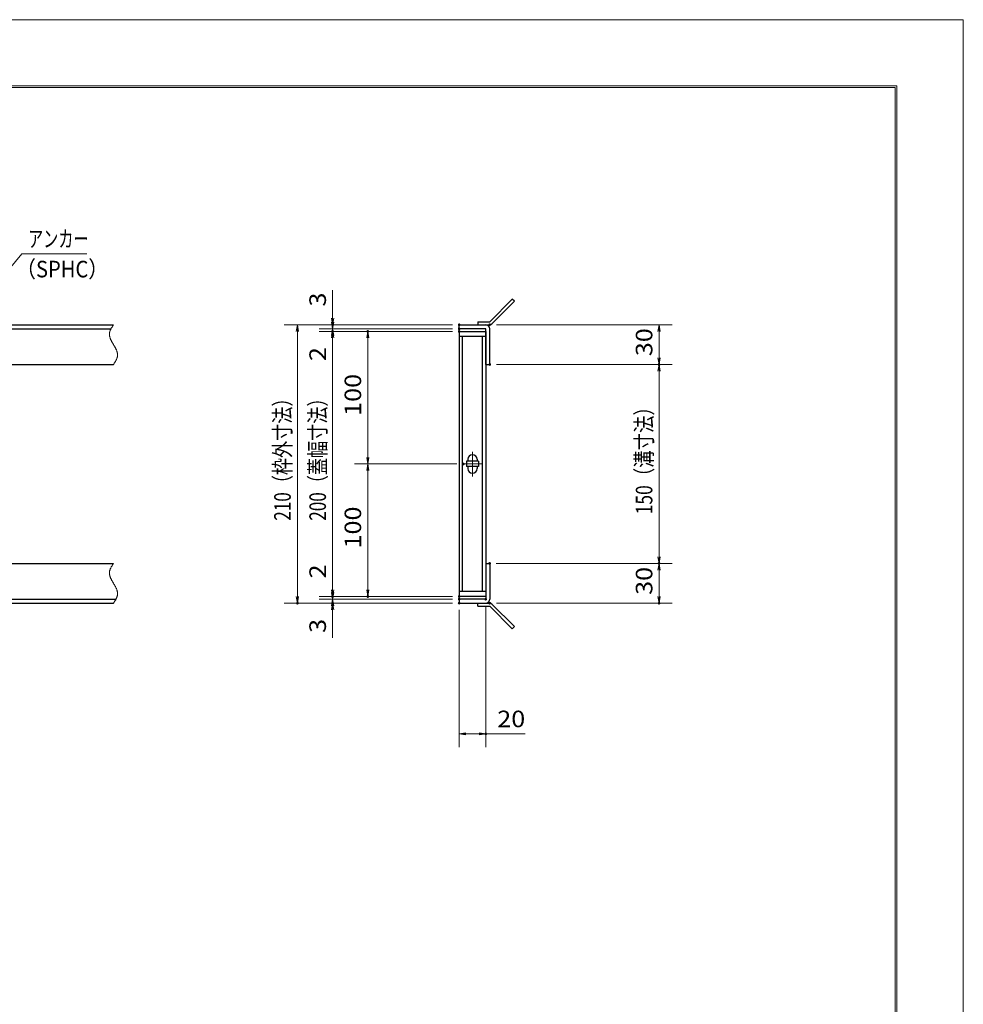
# Model space of a CAD drawing. Units: millimetres. Extents: x -1050 to 1050, y -743 to 742.
# Drawn here: x 339 to 1050, y 0 to 742 of the extents above; entities that cross this region are included whole.
import ezdxf

# ---------------------------------------------------------------- set-up
doc = ezdxf.new("R2010")
doc.units = ezdxf.units.MM
doc.header["$LTSCALE"] = 5
doc.linetypes.add('JWW_CENTER1', pattern=[6.773333, 4.233333, -0.846667, 0.846667, -0.846667])
doc.linetypes.add('JWW_PHANTOM1', pattern=[6.773333, 3.386667, -0.846667, 0.423333, -0.846667, 0.423333, -0.846667])
for name, color, linetype in [('7-図\u3000枠', 7, 'Continuous'), ('アンカー', 7, 'Continuous'), ('中心線', 7, 'Continuous'), ('寸法注釈', 7, 'Continuous'), ('想像線', 7, 'Continuous'), ('枠', 7, 'Continuous'), ('蓋', 7, 'Continuous')]:
    doc.layers.add(name, color=color, linetype=linetype)
doc.styles.add('ＭＳ ゴシック', font='txt', dxfattribs={"height": 1})

# ---------------------------------------------------------------- blocks, each defined once
blk = doc.blocks.new('_OPEN_0-1_')
at = {"layer": '寸法注釈', "color": 2, "linetype": 'Continuous', "lineweight": 5}
for p, q in [((-1, 0.17), (0, 0)), ((0, 0), (-1, -0.17)), ((0, 0), (-1, 0))]:
    blk.add_line(p, q, dxfattribs=at)
blk = doc.blocks.new('A$C4F066A7F_0-4_')
at = {"layer": 'アンカー', "color": 7, "linetype": 'Continuous', "lineweight": 25}
for p, q in [((0, 19.3), (9.05, 19.3)), ((0, 17), (0, 19.3)), ((0, 17), (9.05, 17)), ((26.05, 0), (9.05, 17)), ((27.68, 1.63), (10.67, 18.63)), ((27.68, 1.63), (26.05, 0))]:
    blk.add_line(p, q, dxfattribs=at)
blk.add_arc((9.05, 17), 2.3, 45, 90, dxfattribs=at)
blk = doc.blocks.new('A$C6EB770D1_0-4_')
at = {"layer": 'アンカー', "color": 7, "linetype": 'Continuous', "lineweight": 25}
for p, q in [((26.05, 19.3), (9.05, 2.3)), ((27.68, 17.68), (10.67, 0.67)), ((27.68, 17.68), (26.05, 19.3)), ((0, 2.3), (9.05, 2.3)), ((0, 2.3), (0, 0)), ((0, 0), (9.05, 0))]:
    blk.add_line(p, q, dxfattribs=at)
blk.add_arc((9.05, 2.3), 2.3, 270, 315, dxfattribs=at)

msp = doc.modelspace()

# ---------------------------------------------------------------- linework, layer by layer
at = {"layer": '7-図\u3000枠', "color": 4, "linetype": 'Continuous', "lineweight": 5}
for p, q in [((-975, 692.5), (1000, 692.5)), ((-973.75, 691.25), (998.75, 691.25)), ((998.75, -691.25), (998.75, 691.25)), ((1000, 692.5), (1000, -692.5))]:
    msp.add_line(p, q, dxfattribs=at)
at = {"layer": 'DEFPOINTS', "color": 4, "linetype": 'Continuous', "lineweight": 5}
for p, q in [((-1050, 742.5), (1050, 742.5)), ((1050, 742.5), (1050, -742.5))]:
    msp.add_line(p, q, dxfattribs=at)
at = {"layer": 'DEFPOINTS', "color": 4, "linetype": 'Continuous', "lineweight": 5, "const_width": 1}
for points in [[(575.18, 512.47, 0.414214), (574.68, 512.97, 0.414214), (574.18, 512.47, 0.414214), (574.68, 511.97, 0.414214)], [(670.56, 512.47, 0.414214), (670.06, 512.97, 0.414214), (669.56, 512.47, 0.414214), (670.06, 511.97, 0.414214)], [(670.56, 512.47, 0.414214), (670.06, 512.97, 0.414214), (669.56, 512.47, 0.414214), (670.06, 511.97, 0.414214)], [(693.61, 512.47, 0.414214), (693.11, 512.97, 0.414214), (692.61, 512.47, 0.414214), (693.11, 511.97, 0.414214)], [(575.18, 507.47, 0.414214), (574.68, 507.97, 0.414214), (574.18, 507.47, 0.414214), (574.68, 506.97, 0.414214)], [(601.71, 507.47, 0.414214), (601.21, 507.97, 0.414214), (600.71, 507.47, 0.414214), (601.21, 506.97, 0.414214)], [(670.56, 509.47, 0.414214), (670.06, 509.97, 0.414214), (669.56, 509.47, 0.414214), (670.06, 508.97, 0.414214)], [(670.56, 509.47, 0.414214), (670.06, 509.97, 0.414214), (669.56, 509.47, 0.414214), (670.06, 508.97, 0.414214)], [(670.56, 507.47, 0.414214), (670.06, 507.97, 0.414214), (669.56, 507.47, 0.414214), (670.06, 506.97, 0.414214)], [(670.56, 507.47, 0.414214), (670.06, 507.97, 0.414214), (669.56, 507.47, 0.414214), (670.06, 506.97, 0.414214)], [(670.56, 507.47, 0.414214), (670.06, 507.97, 0.414214), (669.56, 507.47, 0.414214), (670.06, 506.97, 0.414214)], [(693.61, 482.47, 0.414214), (693.11, 482.97, 0.414214), (692.61, 482.47, 0.414214), (693.11, 481.97, 0.414214)], [(693.61, 482.47, 0.414214), (693.11, 482.97, 0.414214), (692.61, 482.47, 0.414214), (693.11, 481.97, 0.414214)], [(821.18, 482.47, 0.414214), (820.68, 482.97, 0.414214), (820.18, 482.47, 0.414214), (820.68, 481.97, 0.414214)], [(673.75, 407.47, 0.414214), (673.25, 407.97, 0.414214), (672.75, 407.47, 0.414214), (673.25, 406.97, 0.414214)], [(673.75, 407.47, 0.414214), (673.25, 407.97, 0.414214), (672.75, 407.47, 0.414214), (673.25, 406.97, 0.414214)], [(693.56, 332.47, 0.414214), (693.06, 332.97, 0.414214), (692.56, 332.47, 0.414214), (693.06, 331.97, 0.414214)], [(693.56, 332.47, 0.414214), (693.06, 332.97, 0.414214), (692.56, 332.47, 0.414214), (693.06, 331.97, 0.414214)], [(821.18, 332.47, 0.414214), (820.68, 332.97, 0.414214), (820.18, 332.47, 0.414214), (820.68, 331.97, 0.414214)], [(575.18, 307.47, 0.414214), (574.68, 307.97, 0.414214), (574.18, 307.47, 0.414214), (574.68, 306.97, 0.414214)], [(575.18, 307.47, 0.414214), (574.68, 307.97, 0.414214), (574.18, 307.47, 0.414214), (574.68, 306.97, 0.414214)], [(601.71, 307.47, 0.414214), (601.21, 307.97, 0.414214), (600.71, 307.47, 0.414214), (601.21, 306.97, 0.414214)], [(670.56, 307.47, 0.414214), (670.06, 307.97, 0.414214), (669.56, 307.47, 0.414214), (670.06, 306.97, 0.414214)], [(670.56, 307.47, 0.414214), (670.06, 307.97, 0.414214), (669.56, 307.47, 0.414214), (670.06, 306.97, 0.414214)], [(670.56, 307.47, 0.414214), (670.06, 307.97, 0.414214), (669.56, 307.47, 0.414214), (670.06, 306.97, 0.414214)], [(670.56, 305.47, 0.414214), (670.06, 305.97, 0.414214), (669.56, 305.47, 0.414214), (670.06, 304.97, 0.414214)], [(670.56, 305.47, 0.414214), (670.06, 305.97, 0.414214), (669.56, 305.47, 0.414214), (670.06, 304.97, 0.414214)], [(690.56, 305.47, 0.414214), (690.06, 305.97, 0.414214), (689.56, 305.47, 0.414214), (690.06, 304.97, 0.414214)], [(548.65, 302.47, 0.414214), (548.15, 302.97, 0.414214), (547.65, 302.47, 0.414214), (548.15, 301.97, 0.414214)], [(575.18, 302.47, 0.414214), (574.68, 302.97, 0.414214), (574.18, 302.47, 0.414214), (574.68, 301.97, 0.414214)], [(670.56, 302.47, 0.414214), (670.06, 302.97, 0.414214), (669.56, 302.47, 0.414214), (670.06, 301.97, 0.414214)], [(670.56, 302.47, 0.414214), (670.06, 302.97, 0.414214), (669.56, 302.47, 0.414214), (670.06, 301.97, 0.414214)], [(670.56, 302.47, 0.414214), (670.06, 302.97, 0.414214), (669.56, 302.47, 0.414214), (670.06, 301.97, 0.414214)], [(693.61, 302.47, 0.414214), (693.11, 302.97, 0.414214), (692.61, 302.47, 0.414214), (693.11, 301.97, 0.414214)], [(821.18, 302.47, 0.414214), (820.68, 302.97, 0.414214), (820.18, 302.47, 0.414214), (820.68, 301.97, 0.414214)], [(690.56, 203.95, 0.414214), (690.06, 204.45, 0.414214), (689.56, 203.95, 0.414214), (690.06, 203.45, 0.414214)]]:
    msp.add_lwpolyline(points, format="xyb", close=True, dxfattribs=at)
at = {"layer": '中心線', "color": 6, "linetype": 'JWW_CENTER1', "lineweight": 18}
for p, q in [((680.06, 416.53), (680.06, 397.92)), ((686.87, 407.47), (673.25, 407.47))]:
    msp.add_line(p, q, dxfattribs=at)
at = {"layer": '寸法注釈', "color": 2, "linetype": 'Continuous', "lineweight": 18}
for p, q in [((340.42, 565.97), (312.7, 532.54)), ((389.48, 565.97), (340.42, 565.97)), ((574.68, 517.47), (574.68, 538.59)), ((665.06, 512.47), (538.15, 512.47)), ((665.06, 512.47), (564.68, 512.47)), ((574.68, 514.47), (574.68, 519.47)), ((574.68, 509.47), (574.68, 512.47)), ((698.11, 512.47), (830.68, 512.47)), ((548.15, 507.47), (548.15, 307.47)), ((665.06, 509.47), (564.68, 509.47)), ((665.06, 509.47), (564.68, 509.47)), ((665.06, 507.47), (564.68, 507.47)), ((665.06, 507.47), (564.68, 507.47)), ((574.68, 509.47), (574.68, 507.47)), ((665.06, 507.47), (591.21, 507.47)), ((820.68, 507.47), (820.68, 487.47)), ((574.68, 504.47), (574.68, 499.47)), ((574.68, 502.47), (574.68, 312.47)), ((574.68, 502.47), (574.68, 481.36)), ((601.21, 412.47), (601.21, 502.47)), ((698.11, 482.47), (830.68, 482.47)), ((698.11, 482.47), (830.68, 482.47)), ((820.68, 477.47), (820.68, 337.47)), ((668.25, 407.47), (591.21, 407.47)), ((668.25, 407.47), (591.21, 407.47)), ((601.21, 402.47), (601.21, 312.47)), ((574.68, 312.47), (574.68, 333.59)), ((698.06, 332.47), (830.68, 332.47)), ((698.06, 332.47), (830.68, 332.47)), ((820.68, 327.47), (820.68, 307.47)), ((574.68, 310.47), (574.68, 315.47)), ((665.06, 307.47), (564.68, 307.47)), ((665.06, 307.47), (564.68, 307.47)), ((665.06, 305.47), (564.68, 305.47)), ((665.06, 305.47), (564.68, 305.47)), ((574.68, 305.47), (574.68, 307.47)), ((574.68, 305.47), (574.68, 302.47)), ((665.06, 307.47), (591.21, 307.47)), ((665.06, 302.47), (538.15, 302.47)), ((665.06, 302.47), (564.68, 302.47)), ((574.68, 300.47), (574.68, 295.47)), ((574.68, 297.47), (574.68, 276.36)), ((670.06, 297.47), (670.06, 193.95)), ((690.06, 300.47), (690.06, 193.95)), ((698.11, 302.47), (830.68, 302.47)), ((675.06, 203.95), (685.06, 203.95)), ((690.06, 203.95), (719.91, 203.95))]:
    msp.add_line(p, q, dxfattribs=at)
at = {"layer": '想像線', "color": 4, "linetype": 'JWW_PHANTOM1', "lineweight": 15}
for p, q in [((409.55, 512.47), (409.36, 512.18)), ((406.47, 505.68), (406.46, 505.38)), ((406.46, 505.38), (406.46, 505.08)), ((406.46, 505.08), (406.48, 504.78)), ((406.5, 505.98), (406.47, 505.68)), ((406.54, 506.28), (406.5, 505.98)), ((406.59, 506.58), (406.54, 506.28)), ((406.66, 506.87), (406.59, 506.58)), ((406.74, 507.17), (406.66, 506.87)), ((406.83, 507.47), (406.74, 507.17)), ((406.94, 507.76), (406.83, 507.47)), ((407.05, 508.06), (406.94, 507.76)), ((407.17, 508.36), (407.05, 508.06)), ((407.3, 508.65), (407.17, 508.36)), ((407.44, 508.95), (407.3, 508.65)), ((407.59, 509.24), (407.44, 508.95)), ((407.75, 509.54), (407.59, 509.24)), ((407.91, 509.83), (407.75, 509.54)), ((408.08, 510.13), (407.91, 509.83)), ((408.25, 510.42), (408.08, 510.13)), ((408.43, 510.71), (408.25, 510.42)), ((408.61, 511.01), (408.43, 510.71)), ((408.79, 511.3), (408.61, 511.01)), ((408.98, 511.59), (408.79, 511.3)), ((409.17, 511.89), (408.98, 511.59)), ((409.36, 512.18), (409.17, 511.89)), ((406.48, 504.78), (406.51, 504.48)), ((406.51, 504.48), (406.55, 504.18)), ((406.55, 504.18), (406.6, 503.88)), ((406.6, 503.88), (406.67, 503.57)), ((406.67, 503.57), (406.74, 503.27)), ((406.74, 503.27), (406.83, 502.97)), ((406.83, 502.97), (406.93, 502.67)), ((406.93, 502.67), (407.03, 502.36)), ((407.03, 502.36), (407.15, 502.06)), ((407.15, 502.06), (407.27, 501.75)), ((407.27, 501.75), (407.4, 501.45)), ((407.4, 501.45), (407.54, 501.14)), ((407.54, 501.14), (407.68, 500.84)), ((407.68, 500.84), (407.83, 500.53)), ((407.83, 500.53), (407.99, 500.23)), ((407.99, 500.23), (408.15, 499.92)), ((408.15, 499.92), (408.32, 499.62)), ((408.32, 499.62), (408.48, 499.31)), ((408.48, 499.31), (408.66, 499.01)), ((408.66, 499.01), (408.83, 498.7)), ((408.83, 498.7), (409.01, 498.39)), ((409.01, 498.39), (409.19, 498.09)), ((409.19, 498.09), (409.37, 497.78)), ((409.37, 497.78), (409.55, 497.47)), ((409.73, 497.17), (409.55, 497.47)), ((409.55, 497.47), (409.55, 497.47)), ((409.91, 496.86), (409.73, 497.17)), ((410.09, 496.56), (409.91, 496.86)), ((410.27, 496.25), (410.09, 496.56)), ((410.44, 495.94), (410.27, 496.25)), ((410.62, 495.64), (410.44, 495.94)), ((410.78, 495.33), (410.62, 495.64)), ((410.95, 495.03), (410.78, 495.33)), ((411.11, 494.72), (410.95, 495.03)), ((411.27, 494.42), (411.11, 494.72)), ((411.42, 494.11), (411.27, 494.42)), ((411.56, 493.81), (411.42, 494.11)), ((411.7, 493.5), (411.56, 493.81)), ((411.83, 493.2), (411.7, 493.5)), ((411.95, 492.89), (411.83, 493.2)), ((412.07, 492.59), (411.95, 492.89)), ((412.17, 492.28), (412.07, 492.59)), ((412.27, 491.98), (412.17, 492.28)), ((412.36, 491.68), (412.27, 491.98)), ((412.43, 491.38), (412.36, 491.68)), ((412.5, 491.07), (412.43, 491.38)), ((412.55, 490.77), (412.5, 491.07)), ((412.59, 490.47), (412.55, 490.77)), ((412.62, 490.17), (412.59, 490.47)), ((412.64, 489.87), (412.62, 490.17)), ((409.55, 482.47), (409.74, 482.77)), ((409.74, 482.77), (409.93, 483.06)), ((409.93, 483.06), (410.12, 483.36)), ((410.12, 483.36), (410.31, 483.65)), ((410.31, 483.65), (410.49, 483.94)), ((410.49, 483.94), (410.67, 484.24)), ((410.67, 484.24), (410.85, 484.53)), ((410.85, 484.53), (411.02, 484.82)), ((411.02, 484.82), (411.19, 485.12)), ((411.19, 485.12), (411.35, 485.41)), ((411.35, 485.41), (411.51, 485.71)), ((411.51, 485.71), (411.66, 486)), ((411.66, 486), (411.8, 486.3)), ((411.8, 486.3), (411.93, 486.59)), ((411.93, 486.59), (412.05, 486.89)), ((412.05, 486.89), (412.16, 487.19)), ((412.16, 487.19), (412.27, 487.48)), ((412.27, 487.48), (412.36, 487.78)), ((412.36, 487.78), (412.44, 488.08)), ((412.44, 488.08), (412.51, 488.37)), ((412.51, 488.37), (412.56, 488.67)), ((412.56, 488.67), (412.6, 488.97)), ((412.6, 488.97), (412.63, 489.27)), ((412.63, 489.27), (412.64, 489.57)), ((412.64, 489.57), (412.64, 489.87)), ((406.66, 326.87), (406.59, 326.58)), ((406.74, 327.17), (406.66, 326.87)), ((406.83, 327.47), (406.74, 327.17)), ((406.94, 327.76), (406.83, 327.47)), ((407.05, 328.06), (406.94, 327.76)), ((407.17, 328.36), (407.05, 328.06)), ((407.3, 328.65), (407.17, 328.36)), ((407.44, 328.95), (407.3, 328.65)), ((407.59, 329.24), (407.44, 328.95)), ((407.75, 329.54), (407.59, 329.24)), ((407.91, 329.83), (407.75, 329.54)), ((408.08, 330.13), (407.91, 329.83)), ((408.25, 330.42), (408.08, 330.13)), ((408.43, 330.71), (408.25, 330.42)), ((408.61, 331.01), (408.43, 330.71)), ((408.79, 331.3), (408.61, 331.01)), ((408.98, 331.59), (408.79, 331.3)), ((409.17, 331.89), (408.98, 331.59)), ((409.36, 332.18), (409.17, 331.89)), ((409.55, 332.47), (409.36, 332.18)), ((406.47, 325.68), (406.46, 325.38)), ((406.46, 325.38), (406.46, 325.08)), ((406.46, 325.08), (406.48, 324.78)), ((406.5, 325.98), (406.47, 325.68)), ((406.48, 324.78), (406.51, 324.48)), ((406.54, 326.28), (406.5, 325.98)), ((406.51, 324.48), (406.55, 324.18)), ((406.59, 326.58), (406.54, 326.28)), ((406.55, 324.18), (406.6, 323.88)), ((406.6, 323.88), (406.67, 323.57)), ((406.67, 323.57), (406.74, 323.27)), ((406.74, 323.27), (406.83, 322.97)), ((406.83, 322.97), (406.93, 322.67)), ((406.93, 322.67), (407.03, 322.36)), ((407.03, 322.36), (407.15, 322.06)), ((407.15, 322.06), (407.27, 321.75)), ((407.27, 321.75), (407.4, 321.45)), ((407.4, 321.45), (407.54, 321.14)), ((407.54, 321.14), (407.68, 320.84)), ((407.68, 320.84), (407.83, 320.53)), ((407.83, 320.53), (407.99, 320.23)), ((407.99, 320.23), (408.15, 319.92)), ((408.15, 319.92), (408.32, 319.62)), ((408.32, 319.62), (408.48, 319.31)), ((408.48, 319.31), (408.66, 319.01)), ((408.66, 319.01), (408.83, 318.7)), ((408.83, 318.7), (409.01, 318.39)), ((409.01, 318.39), (409.19, 318.09)), ((409.19, 318.09), (409.37, 317.78)), ((409.37, 317.78), (409.55, 317.47)), ((409.73, 317.17), (409.55, 317.47)), ((409.91, 316.86), (409.73, 317.17)), ((410.09, 316.56), (409.91, 316.86)), ((410.27, 316.25), (410.09, 316.56)), ((410.44, 315.94), (410.27, 316.25)), ((410.62, 315.64), (410.44, 315.94)), ((410.78, 315.33), (410.62, 315.64)), ((410.95, 315.03), (410.78, 315.33)), ((411.11, 314.72), (410.95, 315.03)), ((411.27, 314.42), (411.11, 314.72)), ((411.42, 314.11), (411.27, 314.42)), ((411.56, 313.81), (411.42, 314.11)), ((411.7, 313.5), (411.56, 313.81)), ((411.83, 313.2), (411.7, 313.5)), ((411.95, 312.89), (411.83, 313.2)), ((412.07, 312.59), (411.95, 312.89)), ((412.17, 312.28), (412.07, 312.59)), ((412.27, 311.98), (412.17, 312.28)), ((412.36, 311.68), (412.27, 311.98)), ((410.67, 304.24), (410.85, 304.53)), ((410.85, 304.53), (411.02, 304.82)), ((411.02, 304.82), (411.19, 305.12)), ((411.19, 305.12), (411.35, 305.41)), ((411.35, 305.41), (411.51, 305.71)), ((411.51, 305.71), (411.66, 306)), ((411.66, 306), (411.8, 306.3)), ((411.8, 306.3), (411.93, 306.59)), ((411.93, 306.59), (412.05, 306.89)), ((412.05, 306.89), (412.16, 307.19)), ((412.16, 307.19), (412.27, 307.48)), ((412.27, 307.48), (412.36, 307.78)), ((412.43, 311.38), (412.36, 311.68)), ((412.36, 307.78), (412.44, 308.08)), ((412.5, 311.07), (412.43, 311.38)), ((412.44, 308.08), (412.51, 308.37)), ((412.55, 310.77), (412.5, 311.07)), ((412.51, 308.37), (412.56, 308.67)), ((412.59, 310.47), (412.55, 310.77)), ((412.56, 308.67), (412.6, 308.97)), ((412.62, 310.17), (412.59, 310.47)), ((412.6, 308.97), (412.63, 309.27)), ((412.64, 309.87), (412.62, 310.17)), ((412.63, 309.27), (412.64, 309.57)), ((412.64, 309.57), (412.64, 309.87)), ((409.55, 302.47), (409.74, 302.77)), ((409.74, 302.77), (409.93, 303.06)), ((409.93, 303.06), (410.12, 303.36)), ((410.12, 303.36), (410.31, 303.65)), ((410.31, 303.65), (410.49, 303.94)), ((410.49, 303.94), (410.67, 304.24))]:
    msp.add_line(p, q, dxfattribs=at)
at = {"layer": '枠', "color": 7, "linetype": 'Continuous', "lineweight": 25}
for p, q in [((-795.45, 512.47), (409.55, 512.47)), ((670.06, 512.47), (690.06, 512.47)), ((670.06, 509.47), (670.06, 512.47)), ((-792.45, 509.47), (407.71, 509.47)), ((690.06, 509.47), (670.06, 509.47)), ((690.06, 482.47), (690.06, 509.47)), ((693.06, 482.47), (693.06, 509.47)), ((204.55, 482.47), (409.55, 482.47)), ((690.06, 482.47), (693.06, 482.47)), ((204.55, 332.47), (409.55, 332.47)), ((690.06, 332.47), (690.06, 305.47)), ((690.06, 332.47), (693.06, 332.47)), ((693.06, 332.47), (693.06, 305.47)), ((-792.45, 305.47), (411.39, 305.47)), ((690.06, 305.47), (670.06, 305.47)), ((670.06, 305.47), (670.06, 302.47)), ((-795.45, 302.47), (409.55, 302.47)), ((670.06, 302.47), (690.06, 302.47))]:
    msp.add_line(p, q, dxfattribs=at)
for centre, start, end in [((690.06, 509.47), 0, 90), ((690.06, 305.47), 270, 0)]:
    msp.add_arc(centre, 3, start, end, dxfattribs=at)
at = {"layer": '蓋', "color": 5, "linetype": 'Continuous', "lineweight": 25}
for p, q in [((670.06, 507.47), (670.06, 307.47)), ((670.06, 507.47), (690.06, 507.47)), ((690.06, 507.47), (690.06, 307.47)), ((690.06, 503.47), (670.06, 503.47)), ((672.56, 311.47), (672.56, 503.47)), ((687.56, 311.47), (687.56, 503.47)), ((675.56, 409.47), (675.56, 405.47)), ((684.56, 409.47), (675.56, 409.47)), ((676.56, 410.97), (676.56, 409.47)), ((683.56, 410.97), (683.56, 409.47)), ((684.56, 409.47), (684.56, 405.47)), ((684.56, 405.47), (675.56, 405.47)), ((676.56, 405.47), (676.56, 403.97)), ((683.56, 405.47), (683.56, 403.97)), ((670.06, 311.47), (690.06, 311.47)), ((690.06, 307.47), (670.06, 307.47))]:
    msp.add_line(p, q, dxfattribs=at)
at = {"layer": '蓋', "color": 7, "linetype": 'Continuous', "lineweight": 25, "const_width": 1}
for points in [[(670.56, 507.47, 0.414214), (670.06, 507.97, 0.414214), (669.56, 507.47, 0.414214), (670.06, 506.97, 0.414214)], [(670.56, 307.47, 0.414214), (670.06, 307.97, 0.414214), (669.56, 307.47, 0.414214), (670.06, 306.97, 0.414214)]]:
    msp.add_lwpolyline(points, format="xyb", close=True, dxfattribs=at)
at = {"layer": '蓋', "color": 5, "linetype": 'Continuous', "lineweight": 25}
for centre, start, end in [((680.06, 410.97), 0, 180), ((680.06, 403.97), 180, 0)]:
    msp.add_arc(centre, 3.5, start, end, dxfattribs=at)

# ---------------------------------------------------------------- block references
at = {"layer": 'アンカー', "color": 7, "linetype": 'Continuous', "lineweight": 25}
for name, p in [('A$C6EB770D1_0-4_', (684.06, 512.47)), ('A$C4F066A7F_0-4_', (684.06, 283.17))]:
    msp.add_blockref(name, p, dxfattribs=at)
at = {"layer": '寸法注釈', "color": 2, "linetype": 'Continuous', "lineweight": 18, "xscale": 5, "yscale": 5}
for p, rotation in [((548.15, 512.47), 90), ((574.68, 512.47), 270), ((574.68, 509.47), 270), ((820.68, 512.47), 90), ((574.68, 509.47), 90), ((574.68, 507.47), 90), ((574.68, 507.47), 90), ((601.21, 507.47), 90), ((820.68, 482.47), 270), ((820.68, 482.47), 90), ((601.21, 407.47), 270), ((601.21, 407.47), 90), ((820.68, 332.47), 270), ((820.68, 332.47), 90), ((574.68, 307.47), 270), ((574.68, 307.47), 270), ((601.21, 307.47), 270), ((548.15, 302.47), 270), ((574.68, 305.47), 270), ((574.68, 305.47), 90), ((820.68, 302.47), 270), ((574.68, 302.47), 90), ((670.06, 203.95), 180)]:
    msp.add_blockref('_OPEN_0-1_', p, dxfattribs=dict(at, rotation=rotation))
msp.add_blockref('_OPEN_0-1_', (690.06, 203.95), dxfattribs=at)

# ---------------------------------------------------------------- texts
at = {"layer": '寸法注釈', "color": 7, "linetype": 'Continuous', "lineweight": 18, "style": 'ＭＳ ゴシック'}
for s, height, width, p in [('アンカー', 12.497, 0.667747, (345.2, 570.97)), ('（SPHC）', 12.5, 0.891324, (335.93, 548.18)), ('20', 12.497, 1.115358, (698.75, 208.95))]:
    msp.add_text(s, height=height, dxfattribs=dict(at, width=width)).set_placement(p)
for s, height, width, p in [('3', 12.5, 1.115358, (569.68, 526.16)), ('30', 12.497, 1.115358, (815.68, 488.74)), ('2', 12.5, 1.115358, (569.68, 485.05)), ('100', 12.497, 1.115358, (596.21, 443.72)), ('210（枠外寸法）', 12.5, 0.757075, (543.15, 364.68)), ('200（蓋幅寸法）', 12.5, 0.757075, (569.68, 364.68)), ('150（溝寸法）', 12.5, 0.770844, (815.68, 369.53)), ('100', 12.497, 1.115358, (596.21, 343.72)), ('2', 12.5, 1.115358, (569.68, 321.16)), ('30', 12.497, 1.115358, (815.68, 308.74)), ('3', 12.5, 1.115358, (569.68, 280.05))]:
    msp.add_text(s, height=height, rotation=90, dxfattribs=dict(at, width=width)).set_placement(p)

doc.saveas('drawing.dxf')
